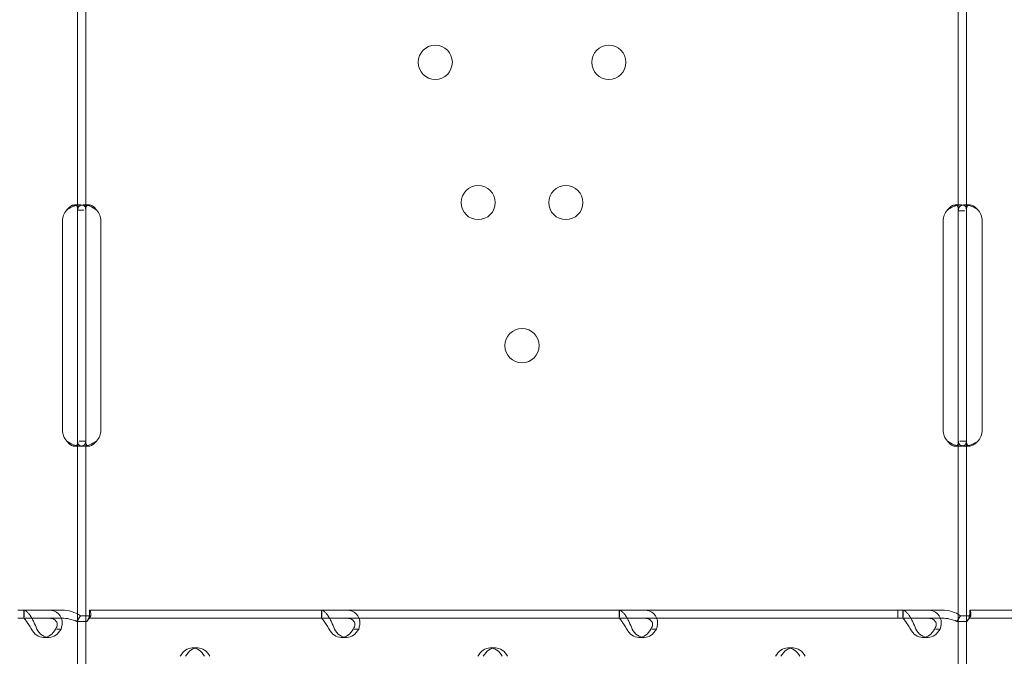
# Model space of a CAD drawing. Units: millimetres. Extents: x -1 to 15999, y -1 to 14999.
# Drawn here: x 7939 to 8184, y 5227 to 5386 of the extents above; entities that cross this region are included whole.
import ezdxf

# ---------------------------------------------------------------- set-up
doc = ezdxf.new("R2010")
doc.units = ezdxf.units.MM
doc.header["$MEASUREMENT"] = 0

msp = doc.modelspace()

# ---------------------------------------------------------------- linework, layer by layer
at = {"color": 0, "linetype": 'Continuous', "lineweight": 0}
for p, q in [((7953.41, 5338.33), (7953.41, 5400.84)), ((7955.41, 5338.33), (7955.41, 5400.84)), ((8172.38, 5338.15), (8172.38, 5401.02)), ((8174.38, 5338.15), (8174.38, 5401.02)), ((7952.62, 5339.58), (7954.04, 5339.58)), ((7954.79, 5339.58), (7956.2, 5339.58)), ((8171.6, 5339.58), (8173.02, 5339.58)), ((8173.95, 5339.59), (8175.28, 5339.59)), ((7953.41, 5335.59), (7953.41, 5338.33)), ((7953.41, 5338.33), (7954.98, 5338.33)), ((7955.41, 5335.59), (7955.41, 5338.33)), ((8172.38, 5335.59), (8172.38, 5338.15)), ((8172.38, 5338.15), (8173.97, 5338.15)), ((8174.38, 5335.59), (8174.38, 5338.15)), ((7949.61, 5283.59), (7949.61, 5335.59)), ((7953.41, 5283.59), (7953.41, 5335.59)), ((7955.41, 5283.59), (7955.41, 5335.59)), ((7959.2, 5335.59), (7959.2, 5283.59)), ((8168.59, 5283.59), (8168.59, 5335.59)), ((8172.38, 5283.59), (8172.38, 5335.59)), ((8174.38, 5283.59), (8174.38, 5335.59)), ((8178.34, 5335.59), (8178.34, 5283.59)), ((7953.41, 5280.84), (7953.41, 5283.59)), ((7955.41, 5280.84), (7955.41, 5283.59)), ((8172.38, 5281.02), (8172.38, 5283.59)), ((8174.38, 5281.02), (8174.38, 5283.59)), ((7953.41, 5224.59), (7953.41, 5280.84)), ((7955.41, 5280.84), (7953.75, 5280.84)), ((7955.41, 5224.59), (7955.41, 5280.84)), ((8172.38, 5224.59), (8172.38, 5281.02)), ((8174.38, 5280.84), (8172.73, 5280.84)), ((8174.38, 5224.59), (8174.38, 5281.02)), ((7954.02, 5279.59), (7952.61, 5279.59)), ((7956.19, 5279.59), (7954.78, 5279.59)), ((8173, 5279.59), (8171.59, 5279.59)), ((8175.25, 5279.59), (8173.88, 5279.59)), ((7949.53, 5238.77), (7938.53, 5238.77)), ((7949.53, 5236.77), (7938.53, 5236.77)), ((7940.05, 5238.77), (7940.05, 5236.77)), ((7940.09, 5238.77), (7940.09, 5237.14)), ((7953.18, 5235.98), (7954.13, 5237.39)), ((7956.65, 5237.39), (7954.13, 5237.39)), ((7955.7, 5235.98), (7956.65, 5237.39)), ((7956.37, 5238.77), (7956.37, 5238.77)), ((7956.37, 5236.77), (7956.37, 5238.77)), ((8157.37, 5238.77), (7956.37, 5238.77)), ((7956.37, 5237.77), (7956.37, 5238.77)), ((7956.37, 5236.77), (7956.37, 5236.77)), ((8157.37, 5236.77), (7956.37, 5236.77)), ((8014.07, 5238.77), (8014.07, 5236.77)), ((8014.1, 5238.77), (8014.1, 5237.14)), ((8088.08, 5238.77), (8088.08, 5236.77)), ((8088.11, 5238.77), (8088.11, 5237.14)), ((8168.36, 5238.77), (8157.37, 5238.77)), ((8157.37, 5236.77), (8157.37, 5238.77)), ((8168.36, 5236.77), (8157.37, 5236.77)), ((8158.62, 5238.77), (8158.62, 5236.77)), ((8158.65, 5238.77), (8158.65, 5237.14)), ((8172.01, 5235.98), (8172.96, 5237.39)), ((8175.48, 5237.39), (8172.96, 5237.39)), ((8174.53, 5235.98), (8175.48, 5237.39)), ((8175.21, 5238.77), (8175.2, 5238.77)), ((8175.2, 5237.77), (8175.2, 5238.77)), ((8175.21, 5236.77), (8175.2, 5236.77)), ((8175.21, 5236.77), (8175.21, 5238.77)), ((8376.2, 5238.77), (8175.21, 5238.77)), ((8376.2, 5236.77), (8175.21, 5236.77)), ((7955.7, 5235.98), (7953.18, 5235.98)), ((8174.53, 5235.98), (8172.01, 5235.98)), ((7946.26, 5231.98), (7944.91, 5231.98)), ((7948.17, 5234.07), (7949.27, 5234.07)), ((8020.27, 5231.98), (8018.93, 5231.98)), ((8022.19, 5234.07), (8023.28, 5234.07)), ((8094.29, 5231.98), (8092.94, 5231.98)), ((8096.2, 5234.07), (8097.3, 5234.07)), ((8164.82, 5231.98), (8163.48, 5231.98)), ((8166.73, 5234.07), (8167.83, 5234.07)), ((7983.27, 5229.38), (7981.92, 5229.38)), ((8057.28, 5229.38), (8055.94, 5229.38)), ((8131.29, 5229.38), (8129.95, 5229.38))]:
    msp.add_line(p, q, dxfattribs=at)
for centre in [(8042.32, 5375.08), (8085.48, 5375.08), (8053, 5340.18), (8074.79, 5340.18), (8063.9, 5304.58)]:
    msp.add_circle(centre, 4.25, dxfattribs=at)
for centre, start, end in [((7953.61, 5335.59), 136.5932, 180), ((7955.2, 5335.59), 0, 43.4068), ((8172.59, 5335.59), 136.5932, 180), ((8174.34, 5335.59), 0, 46.7621), ((7953.61, 5283.59), 180, 223.4068), ((7955.2, 5283.59), 316.5932, 0), ((8172.59, 5283.59), 180, 223.4068), ((8174.34, 5283.59), 313.2379, 0)]:
    msp.add_arc(centre, 4, start, end, dxfattribs=at)
for centre, start_param, end_param in [((7944.91, 5236.98), 5.332585, 7.233786), ((7946.26, 5236.98), 5.332585, 7.233786), ((8018.93, 5236.98), 5.332585, 7.233786), ((8020.27, 5236.98), 5.332585, 7.233786), ((8092.94, 5236.98), 5.332585, 7.233786), ((8094.29, 5236.98), 5.332585, 7.233786), ((8163.48, 5236.98), 5.332585, 7.233786), ((8164.82, 5236.98), 5.332585, 7.233786), ((7981.92, 5224.38), 2.190992, 4.092193), ((7983.27, 5224.38), 2.190992, 4.092193), ((8055.94, 5224.38), 2.190992, 4.092193), ((8057.28, 5224.38), 2.190992, 4.092193), ((8129.95, 5224.38), 2.190992, 4.092193), ((8131.29, 5224.38), 2.190992, 4.092193)]:
    msp.add_ellipse(centre, major_axis=(0, -5), ratio=0.740139, start_param=start_param, end_param=end_param, dxfattribs=at)
for points, knots in [([(7953.41, 5338.33), (7953.41, 5338.75), (7953.36, 5339.07), (7953.17, 5339.38), (7953.09, 5339.46), (7952.94, 5339.53), (7952.88, 5339.55), (7952.76, 5339.58), (7952.69, 5339.59), (7952.47, 5339.58), (7952.32, 5339.56), (7952.08, 5339.48), (7952, 5339.45), (7951.88, 5339.4), (7951.84, 5339.38), (7951.78, 5339.34), (7951.76, 5339.33), (7951.73, 5339.31), (7951.72, 5339.31), (7951.7, 5339.3), (7951.7, 5339.3), (7951.69, 5339.29), (7951.69, 5339.29), (7951.68, 5339.29), (7951.68, 5339.28), (7951.56, 5339.21), (7951.42, 5339.09), (7951.09, 5338.78), (7950.91, 5338.58), (7950.71, 5338.33)], [0, 0, 0, 0, 0.25, 0.25, 0.375, 0.375, 0.4375, 0.4375, 0.5, 0.5, 0.625, 0.625, 0.6875, 0.6875, 0.71875, 0.71875, 0.734375, 0.734375, 0.742188, 0.742188, 0.746094, 0.746094, 0.748047, 0.748047, 0.75, 0.75, 0.875, 0.875, 1, 1, 1, 1]), ([(7953.05, 5339.47), (7952.97, 5339.45), (7952.9, 5339.44), (7952.75, 5339.4), (7952.64, 5339.37), (7952.52, 5339.33), (7952.46, 5339.3), (7952.43, 5339.29), (7952.42, 5339.29), (7952.41, 5339.29), (7952.4, 5339.28), (7952.19, 5339.21), (7951.95, 5339.09), (7951.38, 5338.78), (7951.06, 5338.58), (7950.71, 5338.33)], [0.6532396, 0.6532396, 0.6532396, 0.6532396, 0.6875, 0.6875, 0.71875, 0.734375, 0.7421875, 0.7460937, 0.7480469, 0.7480469, 0.75, 0.75, 0.875, 0.875, 1, 1, 1, 1]), ([(7955.41, 5338.33), (7955.41, 5338.75), (7955.32, 5339.07), (7954.99, 5339.38), (7954.85, 5339.46), (7954.59, 5339.53), (7954.49, 5339.55), (7954.27, 5339.58), (7954.16, 5339.59), (7953.78, 5339.58), (7953.51, 5339.56), (7953.18, 5339.5), (7953.11, 5339.48), (7953.05, 5339.47)], [0, 0, 0, 0, 0.25, 0.25, 0.375, 0.375, 0.4375, 0.4375, 0.5, 0.5, 0.625, 0.625, 0.6532396, 0.6532396, 0.6532396, 0.6532396]), ([(7958.11, 5338.33), (7957.59, 5338.75), (7957.02, 5339.07), (7956.16, 5339.38), (7955.87, 5339.46), (7955.45, 5339.53), (7955.31, 5339.55), (7955.11, 5339.57), (7955.04, 5339.58), (7954.94, 5339.58), (7954.91, 5339.58), (7954.86, 5339.58), (7954.85, 5339.58), (7954.82, 5339.58), (7954.82, 5339.58), (7954.8, 5339.58), (7954.79, 5339.58), (7954.33, 5339.58), (7953.98, 5339.48), (7953.52, 5339.06), (7953.41, 5338.75), (7953.41, 5338.33)], [0, 0, 0, 0, 0.25, 0.25, 0.375, 0.375, 0.4375, 0.4375, 0.46875, 0.46875, 0.484375, 0.484375, 0.492188, 0.492188, 0.496094, 0.496094, 0.5, 0.5, 0.75, 0.75, 1, 1, 1, 1]), ([(7958.11, 5338.33), (7957.81, 5338.75), (7957.48, 5339.07), (7956.99, 5339.38), (7956.82, 5339.46), (7956.58, 5339.53), (7956.5, 5339.55), (7956.38, 5339.57), (7956.33, 5339.58), (7956.26, 5339.58), (7956.23, 5339.58), (7956.22, 5339.58), (7956.21, 5339.58), (7956.04, 5339.58), (7955.9, 5339.55), (7955.79, 5339.47)], [0, 0, 0, 0, 0.25, 0.25, 0.375, 0.375, 0.4375, 0.4375, 0.46875, 0.484375, 0.4921875, 0.4921875, 0.5, 0.5, 0.6532688, 0.6532688, 0.6532688, 0.6532688]), ([(8172.38, 5338.33), (8172.38, 5338.75), (8172.34, 5339.07), (8172.15, 5339.38), (8172.07, 5339.46), (8171.91, 5339.53), (8171.86, 5339.55), (8171.73, 5339.58), (8171.67, 5339.59), (8171.45, 5339.58), (8171.3, 5339.56), (8171.06, 5339.48), (8170.98, 5339.45), (8170.86, 5339.4), (8170.82, 5339.38), (8170.76, 5339.34), (8170.74, 5339.33), (8170.71, 5339.31), (8170.7, 5339.31), (8170.68, 5339.3), (8170.68, 5339.3), (8170.67, 5339.29), (8170.67, 5339.29), (8170.66, 5339.29), (8170.66, 5339.28), (8170.54, 5339.21), (8170.4, 5339.09), (8170.07, 5338.78), (8169.89, 5338.58), (8169.68, 5338.33)], [0, 0, 0, 0, 0.25, 0.25, 0.375, 0.375, 0.4375, 0.4375, 0.5, 0.5, 0.625, 0.625, 0.6875, 0.6875, 0.71875, 0.71875, 0.734375, 0.734375, 0.742188, 0.742188, 0.746094, 0.746094, 0.748047, 0.748047, 0.75, 0.75, 0.875, 0.875, 1, 1, 1, 1]), ([(8172.03, 5339.47), (8171.95, 5339.45), (8171.87, 5339.44), (8171.73, 5339.4), (8171.62, 5339.37), (8171.5, 5339.33), (8171.44, 5339.3), (8171.41, 5339.29), (8171.39, 5339.29), (8171.38, 5339.29), (8171.38, 5339.28), (8171.17, 5339.21), (8170.92, 5339.09), (8170.36, 5338.78), (8170.04, 5338.58), (8169.68, 5338.33)], [0.6532396, 0.6532396, 0.6532396, 0.6532396, 0.6875, 0.6875, 0.71875, 0.734375, 0.7421875, 0.7460938, 0.7480469, 0.7480469, 0.75, 0.75, 0.875, 0.875, 1, 1, 1, 1]), ([(8174.38, 5338.33), (8174.38, 5338.75), (8174.3, 5339.07), (8173.97, 5339.38), (8173.83, 5339.46), (8173.56, 5339.53), (8173.47, 5339.55), (8173.25, 5339.58), (8173.13, 5339.59), (8172.76, 5339.58), (8172.49, 5339.56), (8172.15, 5339.5), (8172.09, 5339.48), (8172.03, 5339.47)], [0, 0, 0, 0, 0.25, 0.25, 0.375, 0.375, 0.4375, 0.4375, 0.5, 0.5, 0.625, 0.625, 0.6532396, 0.6532396, 0.6532396, 0.6532396]), ([(8177.08, 5338.5), (8176.53, 5338.9), (8175.92, 5339.19), (8175.03, 5339.46), (8174.74, 5339.52), (8174.31, 5339.57), (8174.17, 5339.58), (8173.97, 5339.59), (8173.9, 5339.59), (8173.81, 5339.58), (8173.78, 5339.58), (8173.73, 5339.58), (8173.71, 5339.58), (8173.69, 5339.58), (8173.68, 5339.58), (8173.66, 5339.58), (8173.66, 5339.57), (8173.22, 5339.54), (8172.9, 5339.4), (8172.48, 5338.92), (8172.38, 5338.59), (8172.38, 5338.15)], [0, 0, 0, 0, 0.25, 0.25, 0.375, 0.375, 0.4375, 0.4375, 0.46875, 0.46875, 0.484375, 0.484375, 0.492188, 0.492188, 0.496094, 0.496094, 0.5, 0.5, 0.75, 0.75, 1, 1, 1, 1]), ([(8174.86, 5339.49), (8174.73, 5339.42), (8174.64, 5339.31), (8174.44, 5338.92), (8174.38, 5338.59), (8174.38, 5338.15)], [0.5949257, 0.5949257, 0.5949257, 0.5949257, 0.75, 0.75, 1, 1, 1, 1]), ([(8177.08, 5338.5), (8176.76, 5338.9), (8176.42, 5339.19), (8175.9, 5339.46), (8175.74, 5339.52), (8175.49, 5339.57), (8175.41, 5339.58), (8175.3, 5339.59), (8175.24, 5339.59), (8175.17, 5339.58), (8175.15, 5339.58), (8175.13, 5339.58), (8175.12, 5339.58), (8175.02, 5339.56), (8174.93, 5339.53), (8174.86, 5339.49)], [0, 0, 0, 0, 0.25, 0.25, 0.375, 0.375, 0.4375, 0.4375, 0.46875, 0.484375, 0.4921875, 0.4921875, 0.5, 0.5, 0.5949257, 0.5949257, 0.5949257, 0.5949257]), ([(7955.79, 5339.47), (7955.72, 5339.42), (7955.66, 5339.35), (7955.47, 5339.06), (7955.41, 5338.75), (7955.41, 5338.33)], [0.6532688, 0.6532688, 0.6532688, 0.6532688, 0.75, 0.75, 1, 1, 1, 1]), ([(7950.71, 5280.84), (7951.22, 5280.42), (7951.79, 5280.11), (7952.59, 5279.82), (7952.82, 5279.75), (7953.05, 5279.7)], [0, 0, 0, 0, 0.25, 0.25, 0.3487472, 0.3487472, 0.3487472, 0.3487472]), ([(7950.71, 5280.84), (7951, 5280.42), (7951.33, 5280.11), (7951.83, 5279.79), (7951.99, 5279.72), (7952.23, 5279.64), (7952.31, 5279.62), (7952.47, 5279.59), (7952.54, 5279.59), (7952.76, 5279.59), (7952.88, 5279.61), (7953.03, 5279.69), (7953.08, 5279.72), (7953.14, 5279.78), (7953.16, 5279.8), (7953.18, 5279.83), (7953.19, 5279.84), (7953.21, 5279.86), (7953.21, 5279.86), (7953.22, 5279.87), (7953.22, 5279.88), (7953.22, 5279.88), (7953.22, 5279.88), (7953.22, 5279.89), (7953.22, 5279.89), (7953.27, 5279.96), (7953.32, 5280.08), (7953.38, 5280.4), (7953.41, 5280.6), (7953.41, 5280.84)], [0, 0, 0, 0, 0.25, 0.25, 0.375, 0.375, 0.4375, 0.4375, 0.5, 0.5, 0.625, 0.625, 0.6875, 0.6875, 0.71875, 0.71875, 0.734375, 0.734375, 0.742188, 0.742188, 0.746094, 0.746094, 0.748047, 0.748047, 0.75, 0.75, 0.875, 0.875, 1, 1, 1, 1]), ([(7953.05, 5279.7), (7953.11, 5279.69), (7953.16, 5279.68), (7953.36, 5279.64), (7953.5, 5279.62), (7953.77, 5279.59), (7953.9, 5279.59), (7954.28, 5279.59), (7954.49, 5279.61), (7954.75, 5279.69), (7954.83, 5279.72), (7954.94, 5279.78), (7954.99, 5279.81), (7955.04, 5279.85), (7955.07, 5279.87), (7955.08, 5279.88), (7955.08, 5279.88), (7955.09, 5279.89), (7955.09, 5279.89), (7955.17, 5279.96), (7955.25, 5280.08), (7955.37, 5280.4), (7955.41, 5280.6), (7955.41, 5280.84)], [0.3487472, 0.3487472, 0.3487472, 0.3487472, 0.375, 0.375, 0.4375, 0.4375, 0.5, 0.5, 0.625, 0.625, 0.6875, 0.6875, 0.71875, 0.734375, 0.7421875, 0.7460937, 0.7480469, 0.7480469, 0.75, 0.75, 0.875, 0.875, 1, 1, 1, 1]), ([(7953.41, 5280.84), (7953.41, 5280.42), (7953.49, 5280.11), (7953.82, 5279.79), (7953.96, 5279.72), (7954.23, 5279.64), (7954.32, 5279.62), (7954.48, 5279.6), (7954.54, 5279.6), (7954.63, 5279.59), (7954.66, 5279.59), (7954.7, 5279.59), (7954.72, 5279.59), (7954.74, 5279.59), (7954.75, 5279.59), (7954.77, 5279.59), (7954.77, 5279.59), (7955.23, 5279.59), (7955.77, 5279.69), (7956.91, 5280.11), (7957.51, 5280.42), (7958.11, 5280.84)], [0, 0, 0, 0, 0.25, 0.25, 0.375, 0.375, 0.4375, 0.4375, 0.46875, 0.46875, 0.484375, 0.484375, 0.492188, 0.492188, 0.496094, 0.496094, 0.5, 0.5, 0.75, 0.75, 1, 1, 1, 1]), ([(7955.41, 5280.84), (7955.41, 5280.42), (7955.46, 5280.11), (7955.62, 5279.83), (7955.68, 5279.76), (7955.74, 5279.72)], [0, 0, 0, 0, 0.25, 0.25, 0.3385106, 0.3385106, 0.3385106, 0.3385106]), ([(7955.74, 5279.72), (7955.77, 5279.7), (7955.8, 5279.68), (7955.88, 5279.64), (7955.93, 5279.62), (7956.03, 5279.6), (7956.07, 5279.59), (7956.13, 5279.59), (7956.16, 5279.59), (7956.18, 5279.59), (7956.19, 5279.59), (7956.46, 5279.59), (7956.76, 5279.69), (7957.42, 5280.11), (7957.77, 5280.42), (7958.11, 5280.84)], [0.3385106, 0.3385106, 0.3385106, 0.3385106, 0.375, 0.375, 0.4375, 0.4375, 0.46875, 0.484375, 0.4921875, 0.4921875, 0.5, 0.5, 0.75, 0.75, 1, 1, 1, 1]), ([(8169.68, 5280.84), (8170.2, 5280.42), (8170.77, 5280.11), (8171.57, 5279.82), (8171.8, 5279.75), (8172.02, 5279.7)], [0, 0, 0, 0, 0.25, 0.25, 0.3487472, 0.3487472, 0.3487472, 0.3487472]), ([(8169.68, 5280.84), (8169.98, 5280.42), (8170.31, 5280.11), (8170.8, 5279.79), (8170.97, 5279.72), (8171.21, 5279.64), (8171.29, 5279.62), (8171.44, 5279.59), (8171.52, 5279.59), (8171.74, 5279.59), (8171.86, 5279.61), (8172.01, 5279.69), (8172.06, 5279.72), (8172.12, 5279.78), (8172.14, 5279.8), (8172.16, 5279.83), (8172.17, 5279.84), (8172.18, 5279.86), (8172.19, 5279.86), (8172.19, 5279.87), (8172.2, 5279.88), (8172.2, 5279.88), (8172.2, 5279.88), (8172.2, 5279.89), (8172.2, 5279.89), (8172.25, 5279.96), (8172.29, 5280.08), (8172.36, 5280.4), (8172.38, 5280.6), (8172.38, 5280.84)], [0, 0, 0, 0, 0.25, 0.25, 0.375, 0.375, 0.4375, 0.4375, 0.5, 0.5, 0.625, 0.625, 0.6875, 0.6875, 0.71875, 0.71875, 0.734375, 0.734375, 0.742188, 0.742188, 0.746094, 0.746094, 0.748047, 0.748047, 0.75, 0.75, 0.875, 0.875, 1, 1, 1, 1]), ([(8172.02, 5279.7), (8172.08, 5279.69), (8172.14, 5279.68), (8172.34, 5279.64), (8172.48, 5279.62), (8172.75, 5279.59), (8172.88, 5279.59), (8173.26, 5279.59), (8173.47, 5279.61), (8173.73, 5279.69), (8173.81, 5279.72), (8173.92, 5279.78), (8173.97, 5279.81), (8174.02, 5279.85), (8174.05, 5279.87), (8174.06, 5279.88), (8174.06, 5279.88), (8174.07, 5279.89), (8174.07, 5279.89), (8174.15, 5279.96), (8174.23, 5280.08), (8174.34, 5280.4), (8174.38, 5280.6), (8174.38, 5280.84)], [0.3487472, 0.3487472, 0.3487472, 0.3487472, 0.375, 0.375, 0.4375, 0.4375, 0.5, 0.5, 0.625, 0.625, 0.6875, 0.6875, 0.71875, 0.734375, 0.7421875, 0.7460938, 0.7480469, 0.7480469, 0.75, 0.75, 0.875, 0.875, 1, 1, 1, 1]), ([(8172.38, 5281.02), (8172.38, 5280.59), (8172.46, 5280.25), (8172.75, 5279.9), (8172.88, 5279.8), (8173.13, 5279.7), (8173.22, 5279.67), (8173.37, 5279.64), (8173.42, 5279.63), (8173.5, 5279.61), (8173.53, 5279.61), (8173.57, 5279.61), (8173.59, 5279.6), (8173.62, 5279.6), (8173.63, 5279.6), (8174.09, 5279.56), (8174.63, 5279.63), (8175.81, 5279.99), (8176.45, 5280.28), (8177.08, 5280.67)], [0, 0, 0, 0, 0.25, 0.25, 0.375, 0.375, 0.4375, 0.4375, 0.46875, 0.46875, 0.484375, 0.484375, 0.492188, 0.492188, 0.5, 0.5, 0.75, 0.75, 1, 1, 1, 1]), ([(8174.38, 5281.02), (8174.38, 5280.59), (8174.43, 5280.25), (8174.59, 5279.9), (8174.67, 5279.8), (8174.78, 5279.72), (8174.79, 5279.71), (8174.81, 5279.7)], [0, 0, 0, 0, 0.25, 0.25, 0.375, 0.375, 0.3945977, 0.3945977, 0.3945977, 0.3945977]), ([(8174.81, 5279.7), (8174.84, 5279.68), (8174.88, 5279.66), (8174.95, 5279.64), (8174.99, 5279.62), (8175.04, 5279.61), (8175.08, 5279.6), (8175.09, 5279.6), (8175.36, 5279.56), (8175.68, 5279.63), (8176.35, 5279.99), (8176.72, 5280.28), (8177.08, 5280.67)], [0.3945977, 0.3945977, 0.3945977, 0.3945977, 0.4375, 0.4375, 0.46875, 0.484375, 0.484375, 0.5, 0.5, 0.75, 0.75, 1, 1, 1, 1]), ([(7943.25, 5234.07), (7943.02, 5234.67), (7942.77, 5235.27), (7942.36, 5236.12), (7942.22, 5236.4), (7942.04, 5236.72), (7941.99, 5236.82), (7941.94, 5236.91), (7941.9, 5236.97), (7941.88, 5237.01), (7941.78, 5237.17), (7941.7, 5237.29), (7941.46, 5237.64), (7941.31, 5237.84), (7941.08, 5238.1), (7941.01, 5238.18), (7940.92, 5238.26), (7940.9, 5238.29), (7940.87, 5238.31), (7940.86, 5238.33), (7940.86, 5238.33), (7940.85, 5238.34), (7940.82, 5238.36), (7940.79, 5238.39), (7940.67, 5238.5), (7940.56, 5238.59), (7940.33, 5238.73), (7940.21, 5238.77), (7940.09, 5238.77)], [0, 0, 0, 0, 0.25, 0.25, 0.375, 0.375, 0.40625, 0.421875, 0.421875, 0.4375, 0.4375, 0.5, 0.5, 0.625, 0.625, 0.6875, 0.6875, 0.703125, 0.710937, 0.710937, 0.714844, 0.714844, 0.71875, 0.75, 0.75, 0.875, 0.875, 1, 1, 1, 1]), ([(7941.9, 5234.07), (7941.67, 5234.41), (7941.46, 5234.76), (7941.15, 5235.25), (7941.05, 5235.41), (7940.93, 5235.59), (7940.91, 5235.63), (7940.88, 5235.68), (7940.86, 5235.7), (7940.84, 5235.74), (7940.83, 5235.76), (7940.77, 5235.85), (7940.72, 5235.92), (7940.58, 5236.12), (7940.5, 5236.24), (7940.39, 5236.38), (7940.36, 5236.43), (7940.32, 5236.48), (7940.31, 5236.49), (7940.3, 5236.5), (7940.29, 5236.51), (7940.29, 5236.51), (7940.29, 5236.52), (7940.28, 5236.52), (7940.28, 5236.52), (7940.27, 5236.54), (7940.26, 5236.55), (7940.21, 5236.62), (7940.18, 5236.67), (7940.13, 5236.74), (7940.1, 5236.77), (7940.09, 5236.77)], [0, 0, 0, 0, 0.25, 0.25, 0.375, 0.375, 0.40625, 0.40625, 0.421875, 0.421875, 0.4375, 0.4375, 0.5, 0.5, 0.625, 0.625, 0.6875, 0.6875, 0.703125, 0.703125, 0.710938, 0.710938, 0.714844, 0.714844, 0.71875, 0.71875, 0.75, 0.75, 0.875, 0.875, 1, 1, 1, 1]), ([(7946.11, 5238.77), (7946.74, 5238.77), (7947.32, 5238.66), (7948.06, 5238.31), (7948.29, 5238.17), (7948.55, 5237.95), (7948.62, 5237.89), (7948.69, 5237.82), (7948.73, 5237.77), (7948.76, 5237.74), (7948.88, 5237.61), (7948.97, 5237.5), (7949.2, 5237.14), (7949.32, 5236.89), (7949.45, 5236.5), (7949.49, 5236.36), (7949.52, 5236.2), (7949.53, 5236.14), (7949.54, 5236.09), (7949.54, 5236.07), (7949.54, 5236.06), (7949.54, 5236.05), (7949.55, 5235.99), (7949.56, 5235.93), (7949.58, 5235.66), (7949.57, 5235.4), (7949.48, 5234.79), (7949.4, 5234.45), (7949.27, 5234.07)], [0, 0, 0, 0, 0.25, 0.25, 0.375, 0.375, 0.40625, 0.421875, 0.421875, 0.4375, 0.4375, 0.5, 0.5, 0.625, 0.625, 0.6875, 0.6875, 0.703125, 0.710937, 0.710937, 0.714844, 0.714844, 0.71875, 0.75, 0.75, 0.875, 0.875, 1, 1, 1, 1]), ([(7946.11, 5236.77), (7946.57, 5236.77), (7946.98, 5236.7), (7947.48, 5236.51), (7947.63, 5236.42), (7947.79, 5236.3), (7947.82, 5236.28), (7947.86, 5236.24), (7947.88, 5236.22), (7947.9, 5236.19), (7947.92, 5236.18), (7947.99, 5236.1), (7948.04, 5236.04), (7948.18, 5235.84), (7948.24, 5235.69), (7948.3, 5235.47), (7948.31, 5235.39), (7948.32, 5235.29), (7948.32, 5235.27), (7948.32, 5235.24), (7948.32, 5235.23), (7948.32, 5235.22), (7948.32, 5235.21), (7948.32, 5235.21), (7948.32, 5235.2), (7948.32, 5235.17), (7948.32, 5235.14), (7948.31, 5234.98), (7948.27, 5234.83), (7948.15, 5234.49), (7948.06, 5234.29), (7947.93, 5234.07)], [0, 0, 0, 0, 0.25, 0.25, 0.375, 0.375, 0.40625, 0.40625, 0.421875, 0.421875, 0.4375, 0.4375, 0.5, 0.5, 0.625, 0.625, 0.6875, 0.6875, 0.703125, 0.703125, 0.710938, 0.710938, 0.714844, 0.714844, 0.71875, 0.71875, 0.75, 0.75, 0.875, 0.875, 1, 1, 1, 1]), ([(7954.13, 5237.39), (7953.44, 5237.83), (7952.7, 5238.18), (7951.14, 5238.65), (7950.33, 5238.77), (7949.53, 5238.77)], [0, 0, 0, 0, 0.5, 0.5, 1, 1, 1, 1]), ([(7953.18, 5235.98), (7952.61, 5236.23), (7952.02, 5236.43), (7950.79, 5236.7), (7950.16, 5236.77), (7949.53, 5236.77)], [0, 0, 0, 0, 0.5, 0.5, 1, 1, 1, 1]), ([(7956.37, 5236.77), (7956.28, 5236.77), (7956.19, 5236.7), (7955.98, 5236.43), (7955.86, 5236.23), (7955.7, 5235.98)], [0, 0, 0, 0, 0.5, 0.5, 1, 1, 1, 1]), ([(7955.74, 5236.04), (7955.9, 5236.31), (7956.03, 5236.57), (7956.22, 5237.04), (7956.28, 5237.26), (7956.35, 5237.57), (7956.36, 5237.69), (7956.37, 5237.76), (7956.37, 5237.77), (7956.37, 5237.77), (7956.37, 5237.77), (7956.37, 5237.77)], [0, 0, 0, 0, 1.084101, 1.084101, 2.177212, 2.177212, 3.265638, 3.265638, 3.748354, 3.748354, 3.753379, 3.753379, 3.753379, 3.753379]), ([(7956.37, 5238.77), (7956.46, 5238.77), (7956.54, 5238.65), (7956.66, 5238.18), (7956.68, 5237.83), (7956.65, 5237.39)], [0, 0, 0, 0, 0.5, 0.5, 1, 1, 1, 1]), ([(8017.26, 5234.07), (8017.03, 5234.67), (8016.78, 5235.27), (8016.38, 5236.12), (8016.24, 5236.4), (8016.06, 5236.72), (8016, 5236.82), (8015.95, 5236.91), (8015.91, 5236.97), (8015.89, 5237.01), (8015.8, 5237.17), (8015.72, 5237.29), (8015.48, 5237.64), (8015.32, 5237.84), (8015.1, 5238.1), (8015.03, 5238.18), (8014.94, 5238.26), (8014.91, 5238.29), (8014.89, 5238.31), (8014.87, 5238.33), (8014.87, 5238.33), (8014.86, 5238.34), (8014.84, 5238.36), (8014.81, 5238.39), (8014.68, 5238.5), (8014.57, 5238.59), (8014.35, 5238.73), (8014.23, 5238.77), (8014.1, 5238.77)], [0, 0, 0, 0, 0.25, 0.25, 0.375, 0.375, 0.40625, 0.421875, 0.421875, 0.4375, 0.4375, 0.5, 0.5, 0.625, 0.625, 0.6875, 0.6875, 0.703125, 0.710938, 0.710938, 0.714844, 0.714844, 0.71875, 0.75, 0.75, 0.875, 0.875, 1, 1, 1, 1]), ([(8015.92, 5234.07), (8015.69, 5234.41), (8015.47, 5234.76), (8015.16, 5235.25), (8015.07, 5235.41), (8014.95, 5235.59), (8014.92, 5235.63), (8014.89, 5235.68), (8014.88, 5235.7), (8014.86, 5235.74), (8014.84, 5235.76), (8014.78, 5235.85), (8014.74, 5235.92), (8014.6, 5236.12), (8014.51, 5236.24), (8014.4, 5236.38), (8014.37, 5236.43), (8014.33, 5236.48), (8014.32, 5236.49), (8014.31, 5236.5), (8014.31, 5236.51), (8014.3, 5236.51), (8014.3, 5236.52), (8014.3, 5236.52), (8014.3, 5236.52), (8014.28, 5236.54), (8014.27, 5236.55), (8014.23, 5236.62), (8014.19, 5236.67), (8014.14, 5236.74), (8014.12, 5236.77), (8014.1, 5236.77)], [0, 0, 0, 0, 0.25, 0.25, 0.375, 0.375, 0.40625, 0.40625, 0.421875, 0.421875, 0.4375, 0.4375, 0.5, 0.5, 0.625, 0.625, 0.6875, 0.6875, 0.703125, 0.703125, 0.710938, 0.710938, 0.714844, 0.714844, 0.71875, 0.71875, 0.75, 0.75, 0.875, 0.875, 1, 1, 1, 1]), ([(8020.12, 5238.77), (8020.75, 5238.77), (8021.33, 5238.66), (8022.08, 5238.31), (8022.31, 5238.17), (8022.56, 5237.95), (8022.63, 5237.89), (8022.7, 5237.82), (8022.75, 5237.77), (8022.77, 5237.74), (8022.89, 5237.61), (8022.98, 5237.5), (8023.22, 5237.14), (8023.34, 5236.89), (8023.47, 5236.5), (8023.5, 5236.36), (8023.53, 5236.2), (8023.54, 5236.14), (8023.55, 5236.09), (8023.56, 5236.07), (8023.56, 5236.06), (8023.56, 5236.05), (8023.57, 5235.99), (8023.57, 5235.93), (8023.59, 5235.66), (8023.58, 5235.4), (8023.49, 5234.79), (8023.42, 5234.45), (8023.28, 5234.07)], [0, 0, 0, 0, 0.25, 0.25, 0.375, 0.375, 0.40625, 0.421875, 0.421875, 0.4375, 0.4375, 0.5, 0.5, 0.625, 0.625, 0.6875, 0.6875, 0.703125, 0.710937, 0.710937, 0.714844, 0.714844, 0.71875, 0.75, 0.75, 0.875, 0.875, 1, 1, 1, 1]), ([(8020.12, 5236.77), (8020.58, 5236.77), (8020.99, 5236.7), (8021.49, 5236.51), (8021.64, 5236.42), (8021.8, 5236.3), (8021.83, 5236.28), (8021.88, 5236.24), (8021.89, 5236.22), (8021.92, 5236.19), (8021.93, 5236.18), (8022.01, 5236.1), (8022.06, 5236.04), (8022.19, 5235.84), (8022.26, 5235.69), (8022.31, 5235.47), (8022.33, 5235.39), (8022.34, 5235.29), (8022.34, 5235.27), (8022.34, 5235.24), (8022.34, 5235.23), (8022.34, 5235.22), (8022.34, 5235.21), (8022.34, 5235.21), (8022.34, 5235.2), (8022.34, 5235.17), (8022.34, 5235.14), (8022.32, 5234.98), (8022.29, 5234.83), (8022.16, 5234.49), (8022.07, 5234.29), (8021.94, 5234.07)], [0, 0, 0, 0, 0.25, 0.25, 0.375, 0.375, 0.40625, 0.40625, 0.421875, 0.421875, 0.4375, 0.4375, 0.5, 0.5, 0.625, 0.625, 0.6875, 0.6875, 0.703125, 0.703125, 0.710938, 0.710938, 0.714844, 0.714844, 0.71875, 0.71875, 0.75, 0.75, 0.875, 0.875, 1, 1, 1, 1]), ([(8091.28, 5234.07), (8091.05, 5234.67), (8090.8, 5235.27), (8090.39, 5236.12), (8090.25, 5236.4), (8090.07, 5236.72), (8090.02, 5236.82), (8089.96, 5236.91), (8089.93, 5236.97), (8089.91, 5237.01), (8089.81, 5237.17), (8089.73, 5237.29), (8089.49, 5237.64), (8089.34, 5237.84), (8089.11, 5238.1), (8089.04, 5238.18), (8088.95, 5238.26), (8088.93, 5238.29), (8088.9, 5238.31), (8088.89, 5238.33), (8088.88, 5238.33), (8088.88, 5238.34), (8088.85, 5238.36), (8088.82, 5238.39), (8088.69, 5238.5), (8088.59, 5238.59), (8088.36, 5238.73), (8088.24, 5238.77), (8088.11, 5238.77)], [0, 0, 0, 0, 0.25, 0.25, 0.375, 0.375, 0.40625, 0.421875, 0.421875, 0.4375, 0.4375, 0.5, 0.5, 0.625, 0.625, 0.6875, 0.6875, 0.703125, 0.710937, 0.710937, 0.714844, 0.714844, 0.71875, 0.75, 0.75, 0.875, 0.875, 1, 1, 1, 1]), ([(8089.93, 5234.07), (8089.7, 5234.41), (8089.48, 5234.76), (8089.18, 5235.25), (8089.08, 5235.41), (8088.96, 5235.59), (8088.94, 5235.63), (8088.9, 5235.68), (8088.89, 5235.7), (8088.87, 5235.74), (8088.86, 5235.76), (8088.8, 5235.85), (8088.75, 5235.92), (8088.61, 5236.12), (8088.53, 5236.24), (8088.42, 5236.38), (8088.38, 5236.43), (8088.34, 5236.48), (8088.34, 5236.49), (8088.33, 5236.5), (8088.32, 5236.51), (8088.32, 5236.51), (8088.31, 5236.52), (8088.31, 5236.52), (8088.31, 5236.52), (8088.3, 5236.54), (8088.29, 5236.55), (8088.24, 5236.62), (8088.21, 5236.67), (8088.15, 5236.74), (8088.13, 5236.77), (8088.11, 5236.77)], [0, 0, 0, 0, 0.25, 0.25, 0.375, 0.375, 0.40625, 0.40625, 0.421875, 0.421875, 0.4375, 0.4375, 0.5, 0.5, 0.625, 0.625, 0.6875, 0.6875, 0.703125, 0.703125, 0.710938, 0.710938, 0.714844, 0.714844, 0.71875, 0.71875, 0.75, 0.75, 0.875, 0.875, 1, 1, 1, 1]), ([(8094.14, 5238.77), (8094.77, 5238.77), (8095.35, 5238.66), (8096.09, 5238.31), (8096.32, 5238.17), (8096.57, 5237.95), (8096.65, 5237.89), (8096.72, 5237.82), (8096.76, 5237.77), (8096.79, 5237.74), (8096.91, 5237.61), (8096.99, 5237.5), (8097.23, 5237.14), (8097.35, 5236.89), (8097.48, 5236.5), (8097.52, 5236.36), (8097.55, 5236.2), (8097.56, 5236.14), (8097.57, 5236.09), (8097.57, 5236.07), (8097.57, 5236.06), (8097.57, 5236.05), (8097.58, 5235.99), (8097.59, 5235.93), (8097.6, 5235.66), (8097.6, 5235.4), (8097.51, 5234.79), (8097.43, 5234.45), (8097.3, 5234.07)], [0, 0, 0, 0, 0.25, 0.25, 0.375, 0.375, 0.40625, 0.421875, 0.421875, 0.4375, 0.4375, 0.5, 0.5, 0.625, 0.625, 0.6875, 0.6875, 0.703125, 0.710938, 0.710938, 0.714844, 0.714844, 0.71875, 0.75, 0.75, 0.875, 0.875, 1, 1, 1, 1]), ([(8094.14, 5236.77), (8094.6, 5236.77), (8095, 5236.7), (8095.51, 5236.51), (8095.65, 5236.42), (8095.81, 5236.3), (8095.85, 5236.28), (8095.89, 5236.24), (8095.9, 5236.22), (8095.93, 5236.19), (8095.95, 5236.18), (8096.02, 5236.1), (8096.07, 5236.04), (8096.21, 5235.84), (8096.27, 5235.69), (8096.33, 5235.47), (8096.34, 5235.39), (8096.35, 5235.29), (8096.35, 5235.27), (8096.35, 5235.24), (8096.35, 5235.23), (8096.35, 5235.22), (8096.35, 5235.21), (8096.35, 5235.21), (8096.35, 5235.2), (8096.35, 5235.17), (8096.35, 5235.14), (8096.34, 5234.98), (8096.3, 5234.83), (8096.18, 5234.49), (8096.08, 5234.29), (8095.95, 5234.07)], [0, 0, 0, 0, 0.25, 0.25, 0.375, 0.375, 0.40625, 0.40625, 0.421875, 0.421875, 0.4375, 0.4375, 0.5, 0.5, 0.625, 0.625, 0.6875, 0.6875, 0.703125, 0.703125, 0.710938, 0.710938, 0.714844, 0.714844, 0.71875, 0.71875, 0.75, 0.75, 0.875, 0.875, 1, 1, 1, 1]), ([(8161.81, 5234.07), (8161.58, 5234.67), (8161.33, 5235.27), (8160.93, 5236.12), (8160.79, 5236.4), (8160.61, 5236.72), (8160.55, 5236.82), (8160.5, 5236.91), (8160.46, 5236.97), (8160.44, 5237.01), (8160.34, 5237.17), (8160.26, 5237.29), (8160.03, 5237.64), (8159.87, 5237.84), (8159.65, 5238.1), (8159.57, 5238.18), (8159.49, 5238.26), (8159.46, 5238.29), (8159.44, 5238.31), (8159.42, 5238.33), (8159.42, 5238.33), (8159.41, 5238.34), (8159.38, 5238.36), (8159.36, 5238.39), (8159.23, 5238.5), (8159.12, 5238.59), (8158.89, 5238.73), (8158.77, 5238.77), (8158.65, 5238.77)], [0, 0, 0, 0, 0.25, 0.25, 0.375, 0.375, 0.40625, 0.421875, 0.421875, 0.4375, 0.4375, 0.5, 0.5, 0.625, 0.625, 0.6875, 0.6875, 0.703125, 0.710938, 0.710938, 0.714844, 0.714844, 0.71875, 0.75, 0.75, 0.875, 0.875, 1, 1, 1, 1]), ([(8160.47, 5234.07), (8160.23, 5234.41), (8160.02, 5234.76), (8159.71, 5235.25), (8159.61, 5235.41), (8159.5, 5235.59), (8159.47, 5235.63), (8159.44, 5235.68), (8159.43, 5235.7), (8159.4, 5235.74), (8159.39, 5235.76), (8159.33, 5235.85), (8159.28, 5235.92), (8159.15, 5236.12), (8159.06, 5236.24), (8158.95, 5236.38), (8158.92, 5236.43), (8158.88, 5236.48), (8158.87, 5236.49), (8158.86, 5236.5), (8158.86, 5236.51), (8158.85, 5236.51), (8158.85, 5236.52), (8158.85, 5236.52), (8158.85, 5236.52), (8158.83, 5236.54), (8158.82, 5236.55), (8158.78, 5236.62), (8158.74, 5236.67), (8158.69, 5236.74), (8158.67, 5236.77), (8158.65, 5236.77)], [0, 0, 0, 0, 0.25, 0.25, 0.375, 0.375, 0.40625, 0.40625, 0.421875, 0.421875, 0.4375, 0.4375, 0.5, 0.5, 0.625, 0.625, 0.6875, 0.6875, 0.703125, 0.703125, 0.710938, 0.710938, 0.714844, 0.714844, 0.71875, 0.71875, 0.75, 0.75, 0.875, 0.875, 1, 1, 1, 1]), ([(8164.67, 5238.77), (8165.3, 5238.77), (8165.88, 5238.66), (8166.63, 5238.31), (8166.85, 5238.17), (8167.11, 5237.95), (8167.18, 5237.89), (8167.25, 5237.82), (8167.3, 5237.77), (8167.32, 5237.74), (8167.44, 5237.61), (8167.53, 5237.5), (8167.76, 5237.14), (8167.89, 5236.89), (8168.02, 5236.5), (8168.05, 5236.36), (8168.08, 5236.2), (8168.09, 5236.14), (8168.1, 5236.09), (8168.1, 5236.07), (8168.11, 5236.06), (8168.11, 5236.05), (8168.11, 5235.99), (8168.12, 5235.93), (8168.14, 5235.66), (8168.13, 5235.4), (8168.04, 5234.79), (8167.96, 5234.45), (8167.83, 5234.07)], [0, 0, 0, 0, 0.25, 0.25, 0.375, 0.375, 0.40625, 0.421875, 0.421875, 0.4375, 0.4375, 0.5, 0.5, 0.625, 0.625, 0.6875, 0.6875, 0.703125, 0.710937, 0.710937, 0.714844, 0.714844, 0.71875, 0.75, 0.75, 0.875, 0.875, 1, 1, 1, 1]), ([(8164.67, 5236.77), (8165.13, 5236.77), (8165.54, 5236.7), (8166.04, 5236.51), (8166.19, 5236.42), (8166.35, 5236.3), (8166.38, 5236.28), (8166.42, 5236.24), (8166.44, 5236.22), (8166.47, 5236.19), (8166.48, 5236.18), (8166.55, 5236.1), (8166.61, 5236.04), (8166.74, 5235.84), (8166.81, 5235.69), (8166.86, 5235.47), (8166.88, 5235.39), (8166.88, 5235.29), (8166.88, 5235.27), (8166.89, 5235.24), (8166.89, 5235.23), (8166.89, 5235.22), (8166.89, 5235.21), (8166.89, 5235.21), (8166.89, 5235.2), (8166.89, 5235.17), (8166.88, 5235.14), (8166.87, 5234.98), (8166.84, 5234.83), (8166.71, 5234.49), (8166.62, 5234.29), (8166.49, 5234.07)], [0, 0, 0, 0, 0.25, 0.25, 0.375, 0.375, 0.40625, 0.40625, 0.421875, 0.421875, 0.4375, 0.4375, 0.5, 0.5, 0.625, 0.625, 0.6875, 0.6875, 0.703125, 0.703125, 0.710938, 0.710938, 0.714844, 0.714844, 0.71875, 0.71875, 0.75, 0.75, 0.875, 0.875, 1, 1, 1, 1]), ([(8172.96, 5237.39), (8172.28, 5237.83), (8171.53, 5238.18), (8169.98, 5238.65), (8169.17, 5238.77), (8168.36, 5238.77)], [0, 0, 0, 0, 0.5, 0.5, 1, 1, 1, 1]), ([(8172.01, 5235.98), (8171.45, 5236.23), (8170.85, 5236.43), (8169.63, 5236.7), (8168.99, 5236.77), (8168.36, 5236.77)], [0, 0, 0, 0, 0.5, 0.5, 1, 1, 1, 1]), ([(8175.2, 5236.77), (8175.12, 5236.77), (8175.03, 5236.7), (8174.81, 5236.43), (8174.69, 5236.23), (8174.53, 5235.98)], [0, 0, 0, 0, 0.5, 0.5, 1, 1, 1, 1]), ([(8174.57, 5236.04), (8174.74, 5236.31), (8174.87, 5236.57), (8175.06, 5237.04), (8175.12, 5237.26), (8175.19, 5237.57), (8175.2, 5237.69), (8175.2, 5237.76), (8175.2, 5237.77), (8175.2, 5237.77), (8175.2, 5237.77), (8175.2, 5237.77)], [0, 0, 0, 0, 1.084101, 1.084101, 2.177212, 2.177212, 3.265638, 3.265638, 3.748354, 3.748354, 3.753379, 3.753379, 3.753379, 3.753379]), ([(8175.2, 5238.77), (8175.29, 5238.77), (8175.38, 5238.65), (8175.49, 5238.18), (8175.52, 5237.83), (8175.48, 5237.39)], [0, 0, 0, 0, 0.5, 0.5, 1, 1, 1, 1])]:
    msp.add_open_spline(points, degree=3, knots=knots, dxfattribs=at)

doc.saveas('drawing.dxf')
